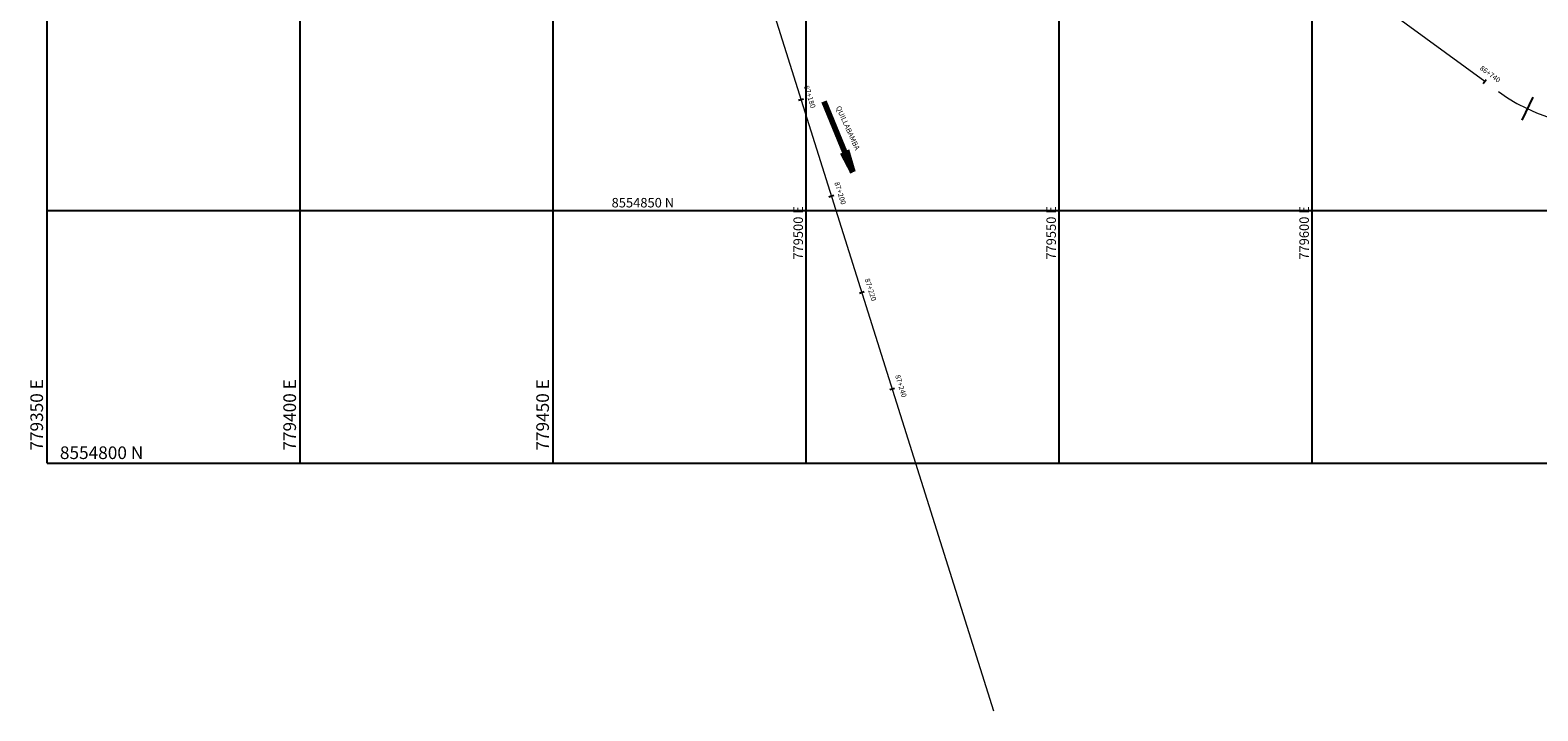
# Model space of a CAD drawing. Units: metres. Extents: x 779347 to 781252, y 8554202 to 8555153.
# Drawn here: x 779347 to 779645, y 8554751 to 8554886 of the extents above; entities that cross this region are included whole.
import ezdxf
from ezdxf.enums import TextEntityAlignment as Align

# ---------------------------------------------------------------- set-up
doc = ezdxf.new("R2010")
doc.units = ezdxf.units.M
doc.header["$LTSCALE"] = 12.7
doc.header["$MEASUREMENT"] = 0
doc.layers.get('0').update_dxf_attribs({"linetype": 'CONTINUOUS'})
doc.layers.add('BOTADERO', color=4, linetype='CONTINUOUS', lineweight=25)
doc.layers.add('EJE_LINEA', color=5, linetype='CONTINUOUS', lineweight=20)
for name, color, linetype in [('COORD_LIN 1', 8, 'CONTINUOUS'), ('COORD_TXT 1', 7, 'CONTINUOUS'), ('EJE_ESTACA', 7, 'CONTINUOUS'), ('STALBL', 7, 'CONTINUOUS')]:
    doc.layers.add(name, color=color, linetype=linetype)
doc.styles.add('L60', font='simplex', dxfattribs={"height": 2.5})
doc.styles.add('L80', font='simplex', dxfattribs={"height": 1.016})

# ---------------------------------------------------------------- blocks, each defined once
blk = doc.blocks.new('lbl_tic')
blk.add_line((0, -0.04165), (0, 0.04165))

msp = doc.modelspace()

# ---------------------------------------------------------------- linework, layer by layer
at = {"layer": 'BOTADERO', "lineweight": 80}
for p, q in [((779503.52, 8554871.57), (779509.25, 8554857.61)), ((779508.01, 8554861.86), (779507.2, 8554861.5)), ((779509.25, 8554857.61), (779508.01, 8554861.86)), ((779507.2, 8554861.5), (779509.25, 8554857.61))]:
    msp.add_line(p, q, dxfattribs=at)
at = {"layer": 'COORD_LIN 1'}
for p, q in [((779350, 8554800), (779350, 8555150)), ((779400, 8554800), (779400, 8555150)), ((779450, 8554800), (779450, 8555150)), ((779500, 8554800), (779500, 8555150)), ((779550, 8554800), (779550, 8555150)), ((779600, 8554800), (779600, 8555150)), ((779350, 8554850), (779800, 8554850)), ((779350, 8554800), (779800, 8554800))]:
    msp.add_line(p, q, dxfattribs=at)
at = {"layer": 'EJE_ESTACA'}
msp.add_line((779643.62, 8554872.43), (779641.48, 8554867.91), dxfattribs=at)
msp.add_line((779643.62, 8554872.43), (779641.48, 8554867.91), dxfattribs=at)
at = {"layer": 'EJE_LINEA'}
msp.add_lwpolyline([(779634.14, 8554875.54), (779582.88, 8554913.02, -0.185659), (779540.12, 8554979.31), (779528.04, 8555037.12, 0.883386), (779478.59, 8555033.04), (779475.94, 8554969.02, 0.086788), (779481.36, 8554928.07), (779537.05, 8554751)], format="xyb", dxfattribs=at)
msp.add_arc((779657.52, 8554901.8), 35, 233.8333, 289.7361, dxfattribs=at)
msp.add_arc((779657.52, 8554901.8), 35, 233.8333, 289.7361, dxfattribs=at)

# ---------------------------------------------------------------- block references
at = {"layer": 'STALBL', "yscale": 12.19687875173986, "zscale": 12.1968787515006}
for p, xscale, rotation in [((779634.14, 8554875.54), 12.19687875124943, 323.8338849755382), ((779499.01, 8554871.97), 12.19687875108018, 287.458748282085), ((779505.01, 8554852.89), 12.19687875108018, 287.458748282085), ((779511.01, 8554833.81), 12.19687875108018, 287.458748282085), ((779517.01, 8554814.73), 12.19687875108018, 287.458748282085)]:
    msp.add_blockref('lbl_tic', p, dxfattribs=dict(at, xscale=xscale, rotation=rotation))

# ---------------------------------------------------------------- texts
at = {"layer": 'COORD_TXT 1', "style": 'L60'}
for s, height, p in [('8554850 N', 1.875, (779461.55, 8554850.62)), ('8554800 N', 2.5, (779352.5, 8554800.83))]:
    msp.add_text(s, height=height, dxfattribs=at).set_placement(p)
for s, height, p in [('779500 E', 1.875, (779499.38, 8554840.28)), ('779550 E', 1.875, (779549.38, 8554840.28)), ('779600 E', 1.875, (779599.38, 8554840.28)), ('779350 E', 2.5, (779349.17, 8554802.5)), ('779400 E', 2.5, (779399.17, 8554802.5)), ('779450 E', 2.5, (779449.17, 8554802.5))]:
    msp.add_text(s, height=height, rotation=90, dxfattribs=at).set_placement(p)
at = {"layer": 'STALBL', "style": 'L80'}
for s, rotation, p in [('86+740', 323.8339, (779634.73, 8554876.35)), ('87+180', 287.4587, (779499.96, 8554872.27)), ('QUILLABAMBA', 294.2816, (779507.52, 8554865.99)), ('QUILLABAMBA', 294.2816, (779507.52, 8554865.99)), ('87+200', 287.4587, (779505.96, 8554853.19)), ('87+220', 287.4587, (779511.96, 8554834.11)), ('87+240', 287.4587, (779517.96, 8554815.03))]:
    msp.add_text(s, height=1.016, rotation=rotation, dxfattribs=at).set_placement(p, align=Align.BOTTOM_CENTER)

doc.saveas('drawing.dxf')
